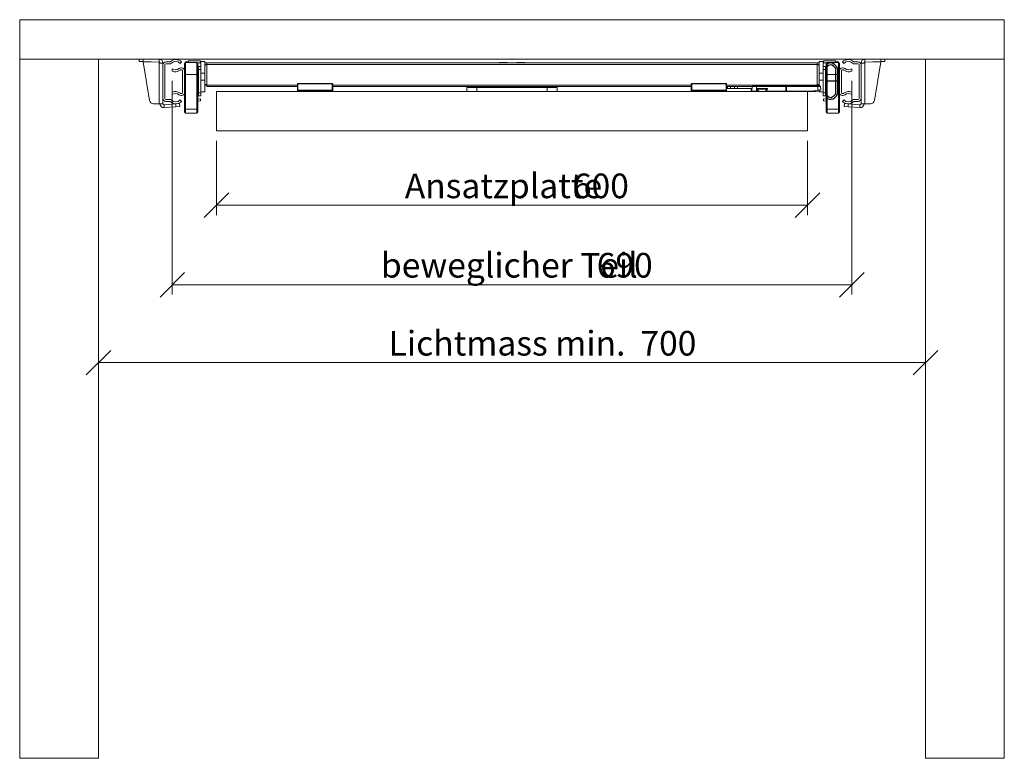
# Paper-space layout 'Zeichnung 600 mm' of a CAD drawing. Units: millimetres. Extents: x 66 to 5476, y 59 to 7465.
# Drawn here: x 4476 to 5476, y 5643 to 6393 of the extents above; entities that cross this region are included whole.
import ezdxf

# ---------------------------------------------------------------- set-up
doc = ezdxf.new("R2010")
doc.units = ezdxf.units.MM
doc.header["$LTSCALE"] = 10
doc.linetypes.add('CENTERX2', pattern=[20.32, 12.7, -2.54, 2.54, -2.54])
doc.layers.add('GEOMETRIE', color=80, linetype='Continuous', lineweight=15)
doc.styles.add('SLDTEXTSTYLE0', font='TXT', dxfattribs={"width": 0.605})
doc.dimstyles.new('SLDDIMSTYLE0', dxfattribs={"dimtxt": 25, "dimasz": 25, "dimexe": 0, "dimexo": 0.0625, "dimgap": 6.25, "dimtad": 1, "dimrnd": 1e-09, "dimzin": 12, "dimdsep": 46, "dimtxsty": 'SLDTEXTSTYLE0', "dimblk1": 'OBLIQUE', "dimblk2": 'OBLIQUE', "dimsah": 1, "dimcen": 0.09, "dimadec": 0, "dimazin": 3, "dimtfac": 1, "dimtofl": 0, "dimtmove": 0, "dimatfit": 3, "dimldrblk": 'OBLIQUE', "dimfxl": 1, "dimfrac": 2, "dimtolj": 1, "dimtzin": 12, "dimarcsym": 0})

# ---------------------------------------------------------------- blocks, each defined once
blk = doc.blocks.new('_OBLIQUE')
at = {"color": 0, "linetype": 'ByBlock', "lineweight": -2}
blk.add_line((-0.5, -0.5), (0.5, 0.5), dxfattribs=at)
blk = doc.blocks.new('_D_7')
at = {"color": 7, "linetype": 'Continuous', "lineweight": 0}
for p, q in [((4631.2, 6330.8), (4631.2, 6113.9)), ((5321.2, 6330.8), (5321.2, 6113.9)), ((4631.2, 6123.9), (5321.2, 6123.9))]:
    blk.add_line(p, q, dxfattribs=at)
at = {"color": 7, "linetype": 'Continuous', "lineweight": 0, "xscale": 25, "yscale": 25}
for p, rotation in [((4631.2, 6123.9), 180), ((5321.2, 6123.9), 360)]:
    blk.add_blockref('_OBLIQUE', p, dxfattribs=dict(at, rotation=rotation))
at = {"color": 7, "linetype": 'Continuous', "lineweight": 0, "char_height": 25, "attachment_point": 1, "style": 'SLDTEXTSTYLE0'}
for s, insert in [('beweglicher Teil', (4843.1, 6156.2)), ('690', (5062.3, 6156.2))]:
    blk.add_mtext(s, dxfattribs=dict(at, insert=insert))
blk = doc.blocks.new('_D_8')
at = {"color": 7, "linetype": 'Continuous', "lineweight": 0}
blk.add_line((4556.2, 6044.8), (5396.2, 6044.8), dxfattribs=at)
at = {"color": 7, "linetype": 'Continuous', "lineweight": 0, "xscale": 25, "yscale": 25, "rotation": 180}
blk.add_blockref('_OBLIQUE', (4556.2, 6044.8), dxfattribs=at)
at = {"color": 7, "linetype": 'Continuous', "lineweight": 0, "xscale": 25, "yscale": 25}
blk.add_blockref('_OBLIQUE', (5396.2, 6044.8), dxfattribs=at)
at = {"color": 7, "linetype": 'Continuous', "lineweight": 0, "insert": (4850.9, 6077), "char_height": 25, "attachment_point": 1, "style": 'SLDTEXTSTYLE0'}
blk.add_mtext('Lichtmass min.  700', dxfattribs=at)
blk = doc.blocks.new('_D_9')
at = {"color": 7, "linetype": 'Continuous', "lineweight": 0}
for p, q in [((4676.2, 6270.1), (4676.2, 6194.6)), ((5276.2, 6270.1), (5276.2, 6194.6)), ((4676.2, 6204.6), (5276.2, 6204.6))]:
    blk.add_line(p, q, dxfattribs=at)
at = {"color": 7, "linetype": 'Continuous', "lineweight": 0, "xscale": 25, "yscale": 25, "rotation": 180}
blk.add_blockref('_OBLIQUE', (4676.2, 6204.6), dxfattribs=at)
at = {"color": 7, "linetype": 'Continuous', "lineweight": 0, "xscale": 25, "yscale": 25}
blk.add_blockref('_OBLIQUE', (5276.2, 6204.6), dxfattribs=at)
at = {"color": 7, "linetype": 'Continuous', "lineweight": 0, "char_height": 25, "attachment_point": 1, "style": 'SLDTEXTSTYLE0'}
for s, insert in [('Ansatzplatte', (4867.3, 6236.8)), ('600', (5038.1, 6236.8))]:
    blk.add_mtext(s, dxfattribs=dict(at, insert=insert))

psp = doc.layouts.new('Zeichnung 600 mm')

# ---------------------------------------------------------------- linework, layer by layer
at = {"color": 7, "linetype": 'Continuous'}
for p, q in [((5296.533, 6348.206), (5295.179, 6347.348)), ((5295.179, 6347.348), (5296.249, 6345.659)), ((5297.603, 6346.516), (5296.249, 6345.659)), ((5304.386, 6344.123), (5302.54, 6345.969)), ((5305.8, 6345.537), (5303.954, 6347.383)), ((5304.679, 6343.416), (5304.679, 6317.901)), ((5306.679, 6343.416), (5306.679, 6317.901)), ((5295.179, 6313.969), (5296.249, 6315.659)), ((5296.533, 6313.112), (5295.179, 6313.969)), ((5297.603, 6314.801), (5296.249, 6315.659)), ((5304.386, 6317.194), (5302.54, 6315.348)), ((5305.8, 6315.78), (5303.954, 6313.934))]:
    psp.add_line(p, q, dxfattribs=at)
at = {"color": 7, "linetype": 'CENTERX2'}
for q in [(5295.179, 6330.659), (5304.679, 6330.659)]:
    psp.add_line((5306.679, 6330.659), q, dxfattribs=at)
at = {"color": 7, "linetype": 'Continuous'}
for centre, radius, start, end in [((5299.73, 6343.159), 5.974, 45, 122.352143), ((5299.73, 6343.159), 3.974, 45, 122.352143), ((5303.679, 6343.416), 1, 0, 45), ((5303.679, 6343.416), 3, 0, 45), ((5299.73, 6318.159), 5.974, 237.647857, 315), ((5299.73, 6318.159), 3.974, 237.647857, 315), ((5303.679, 6317.901), 1, 315, 0), ((5303.679, 6317.901), 3, 315, 0)]:
    psp.add_arc(centre, radius, start, end, dxfattribs=at)
at = {"layer": 'GEOMETRIE'}
for p, q in [((4476.179, 6393.049), (5476.179, 6393.049)), ((4476.179, 6393.049), (4476.179, 6353.049)), ((5476.179, 6393.049), (5476.179, 6353.049)), ((4476.179, 5643.049), (4476.179, 6353.049)), ((4556.179, 6353.049), (4476.179, 6353.049)), ((4476.179, 6353.049), (5476.179, 6353.049)), ((4556.179, 5643.049), (4556.179, 6353.049)), ((4597.609, 6350.576), (4597.673, 6353.049)), ((4601.607, 6350.471), (4597.609, 6350.576)), ((4601.675, 6353.049), (4601.607, 6350.471)), ((4601.607, 6350.471), (4617.705, 6350.05)), ((4608.129, 6311.098), (4601.679, 6350.419)), ((4601.679, 6350.419), (4617.704, 6350)), ((4617.705, 6350.05), (4617.784, 6353.049)), ((4628.276, 6350.103), (4624.679, 6350.103)), ((4639.259, 6348.695), (4640.679, 6350.103)), ((4659.679, 6351.188), (4647.679, 6351.188)), ((4647.679, 6351.188), (4647.679, 6349.459)), ((4659.679, 6351.188), (4659.679, 6349.188)), ((4660.179, 6350.633), (4664.179, 6350.633)), ((4660.179, 6338.633), (4660.179, 6350.633)), ((4664.179, 6350.633), (4664.179, 6338.633)), ((5288.179, 6338.633), (5288.179, 6350.633)), ((5288.179, 6350.633), (5292.179, 6350.633)), ((5292.179, 6350.633), (5292.179, 6338.633)), ((5292.679, 6351.188), (5292.679, 6349.188)), ((5292.679, 6351.188), (5304.679, 6351.188)), ((5304.679, 6349.459), (5304.679, 6351.188)), ((5313.099, 6348.695), (5311.679, 6350.103)), ((5324.082, 6350.103), (5327.679, 6350.103)), ((5334.574, 6353.049), (5334.653, 6350.05)), ((5350.751, 6350.471), (5334.653, 6350.05)), ((5350.679, 6350.419), (5334.654, 6350)), ((5344.229, 6311.098), (5350.679, 6350.419)), ((5350.751, 6350.471), (5350.683, 6353.049)), ((5354.749, 6350.576), (5350.751, 6350.471)), ((5354.684, 6353.049), (5354.749, 6350.576)), ((5396.179, 5643.049), (5396.179, 6353.049)), ((5476.179, 6353.049), (5396.179, 6353.049)), ((5476.179, 5643.049), (5476.179, 6353.049)), ((4617.704, 6350), (4617.679, 6349.05)), ((4617.679, 6307.746), (4617.679, 6349.05)), ((4617.679, 6349.05), (4621.679, 6349.05)), ((4621.679, 6349.05), (4621.679, 6347.103)), ((4621.679, 6347.103), (4621.679, 6313.103)), ((4623.679, 6313.103), (4623.679, 6347.103)), ((4624.679, 6348.103), (4628.276, 6348.103)), ((4631.179, 6343.103), (4631.179, 6340.808)), ((4640.679, 6344.103), (4639.901, 6344.103)), ((4640.252, 6342.103), (4640.679, 6342.103)), ((4641.679, 6341.103), (4641.679, 6319.103)), ((4643.679, 6348.459), (4643.679, 6337.459)), ((4644.679, 6337.459), (4644.679, 6349.459)), ((4656.179, 6349.459), (4644.679, 6349.459)), ((4656.179, 6349.459), (4656.179, 6337.459)), ((4659.679, 6349.188), (4656.863, 6349.188)), ((4657.174, 6348.559), (4657.179, 6348.559)), ((4657.179, 6348.559), (4657.179, 6348.459)), ((4657.179, 6337.459), (4657.179, 6348.459)), ((4657.679, 6342.633), (4657.679, 6345.633)), ((4657.679, 6345.633), (4660.179, 6345.633)), ((4660.179, 6342.633), (4657.679, 6342.633)), ((4657.679, 6342.633), (4657.679, 6318.633)), ((4664.179, 6349.133), (4666.179, 6349.133)), ((4666.179, 6347.633), (4664.179, 6347.633)), ((4666.179, 6347.133), (4664.179, 6347.133)), ((4666.179, 6347.633), (4666.179, 6349.133)), ((4666.179, 6349.133), (5286.179, 6349.133)), ((5286.179, 6347.633), (4666.179, 6347.633)), ((4666.179, 6347.633), (4666.179, 6326.633)), ((4963.129, 6349.577), (4963.129, 6349.133)), ((4963.129, 6349.577), (4970.319, 6349.577)), ((4970.319, 6349.577), (4971.229, 6349.577)), ((4971.229, 6349.133), (4971.229, 6349.577)), ((4981.129, 6349.577), (4981.129, 6349.133)), ((4981.129, 6349.577), (4982.114, 6349.577)), ((4982.114, 6349.577), (4989.229, 6349.577)), ((4989.229, 6349.133), (4989.229, 6349.577)), ((5286.179, 6349.133), (5286.179, 6347.633)), ((5286.179, 6349.133), (5288.179, 6349.133)), ((5286.179, 6347.633), (5286.179, 6326.633)), ((5288.179, 6347.633), (5286.179, 6347.633)), ((5288.179, 6347.133), (5286.179, 6347.133)), ((5292.179, 6345.633), (5294.679, 6345.633)), ((5294.679, 6342.633), (5292.179, 6342.633)), ((5292.679, 6349.188), (5295.494, 6349.188)), ((5294.679, 6345.633), (5294.679, 6342.633)), ((5294.679, 6318.633), (5294.679, 6342.633)), ((5295.179, 6348.559), (5295.179, 6348.459)), ((5295.184, 6348.559), (5295.179, 6348.559)), ((5295.179, 6337.459), (5295.179, 6348.459)), ((5296.179, 6349.459), (5296.179, 6337.459)), ((5296.179, 6349.459), (5307.679, 6349.459)), ((5307.679, 6337.459), (5307.679, 6349.459)), ((5308.679, 6348.459), (5308.679, 6337.459)), ((5310.679, 6341.103), (5310.679, 6319.103)), ((5311.679, 6344.103), (5312.457, 6344.103)), ((5312.106, 6342.103), (5311.679, 6342.103)), ((5321.179, 6343.103), (5321.179, 6340.808)), ((5327.679, 6348.103), (5324.082, 6348.103)), ((5328.679, 6313.103), (5328.679, 6347.103)), ((5330.679, 6349.05), (5334.679, 6349.05)), ((5330.679, 6347.103), (5330.679, 6349.05)), ((5330.679, 6347.103), (5330.679, 6313.103)), ((5334.654, 6350), (5334.679, 6349.05)), ((5334.679, 6349.05), (5334.679, 6307.746)), ((4644.679, 6337.459), (4643.679, 6337.459)), ((4643.679, 6337.459), (4643.679, 6302.159)), ((4644.679, 6337.459), (4656.179, 6337.459)), ((4644.679, 6302.159), (4644.679, 6337.459)), ((4656.179, 6337.459), (4656.179, 6302.159)), ((4656.179, 6337.459), (4657.179, 6337.459)), ((4657.679, 6337.633), (4657.179, 6337.633)), ((4657.179, 6302.159), (4657.179, 6337.459)), ((4657.679, 6334.983), (4657.179, 6334.983)), ((4664.179, 6338.633), (4660.179, 6338.633)), ((4660.179, 6338.633), (4660.179, 6331.633)), ((4660.179, 6319.633), (4660.179, 6331.633)), ((4660.179, 6331.633), (4664.179, 6331.633)), ((4664.179, 6338.633), (4664.179, 6331.633)), ((4664.179, 6331.633), (4664.179, 6319.633)), ((5292.179, 6338.633), (5288.179, 6338.633)), ((5288.179, 6338.633), (5288.179, 6331.633)), ((5288.179, 6326.133), (5288.179, 6331.633)), ((5288.179, 6331.633), (5292.179, 6331.633)), ((5292.179, 6338.633), (5292.179, 6331.633)), ((5292.179, 6331.633), (5292.179, 6319.633)), ((5295.179, 6337.633), (5294.679, 6337.633)), ((5295.179, 6334.983), (5294.679, 6334.983)), ((5295.179, 6302.159), (5295.179, 6337.459)), ((5296.179, 6337.459), (5295.179, 6337.459)), ((5307.679, 6337.459), (5296.179, 6337.459)), ((5296.179, 6337.459), (5296.179, 6302.159)), ((5307.679, 6337.459), (5308.679, 6337.459)), ((5307.679, 6302.159), (5307.679, 6337.459)), ((5308.679, 6337.459), (5308.679, 6302.159)), ((4657.679, 6329.633), (4657.179, 6329.633)), ((4657.179, 6323.633), (4657.679, 6323.633)), ((4664.179, 6327.133), (4666.179, 6327.133)), ((4664.179, 6326.483), (4666.179, 6326.483)), ((4666.179, 6325.133), (4666.179, 6326.633)), ((4666.179, 6326.633), (4758.179, 6326.633)), ((4758.179, 6325.133), (4666.179, 6325.133)), ((4676.179, 6320.133), (5276.179, 6320.133)), ((4676.179, 6320.133), (4676.179, 6280.133)), ((4758.179, 6321.633), (4758.179, 6327.533)), ((4758.179, 6321.233), (4758.179, 6321.633)), ((4758.779, 6321.633), (4758.179, 6321.633)), ((4758.179, 6320.133), (4758.179, 6321.233)), ((4758.779, 6328.133), (4758.779, 6327.833)), ((4758.779, 6328.133), (4793.579, 6328.133)), ((4758.779, 6327.833), (4758.779, 6321.633)), ((4793.579, 6327.833), (4758.779, 6327.833)), ((4758.779, 6321.633), (4793.579, 6321.633)), ((4758.779, 6321.633), (4758.779, 6320.633)), ((4793.579, 6320.633), (4758.779, 6320.633)), ((4758.779, 6320.633), (4758.779, 6320.133)), ((4765.879, 6320.133), (4765.879, 6320.633)), ((4766.479, 6320.633), (4766.479, 6320.133)), ((4766.479, 6320.333), (4785.879, 6320.333)), ((4785.879, 6320.133), (4785.879, 6320.633)), ((4786.479, 6320.633), (4786.479, 6320.133)), ((4793.579, 6327.833), (4793.579, 6328.133)), ((4793.579, 6321.633), (4793.579, 6327.833)), ((4793.579, 6320.633), (4793.579, 6321.633)), ((4794.179, 6321.633), (4793.579, 6321.633)), ((4793.579, 6320.133), (4793.579, 6320.633)), ((4794.179, 6327.533), (4794.179, 6321.633)), ((4794.179, 6326.633), (5158.179, 6326.633)), ((5158.179, 6325.133), (4794.179, 6325.133)), ((4794.179, 6321.633), (4794.179, 6321.233)), ((4794.179, 6321.233), (4794.179, 6320.133)), ((4930.379, 6320.133), (4930.379, 6324.133)), ((4930.379, 6324.133), (4940.379, 6324.133)), ((4932.179, 6325.133), (4932.179, 6324.133)), ((4940.379, 6320.133), (4940.379, 6324.133)), ((4940.379, 6324.133), (5011.979, 6324.133)), ((4952.179, 6324.133), (4952.179, 6325.133)), ((4971.229, 6325.133), (4971.229, 6324.333)), ((4971.229, 6324.333), (4971.429, 6324.133)), ((4971.229, 6324.333), (4980.804, 6324.333)), ((4980.804, 6324.333), (4981.129, 6324.333)), ((4980.929, 6324.133), (4981.129, 6324.333)), ((4981.129, 6324.333), (4981.129, 6325.133)), ((5011.979, 6320.133), (5011.979, 6324.133)), ((5011.979, 6324.133), (5021.979, 6324.133)), ((5021.979, 6320.133), (5021.979, 6324.133)), ((5158.179, 6321.633), (5158.179, 6327.533)), ((5158.779, 6321.633), (5158.179, 6321.633)), ((5158.179, 6321.233), (5158.179, 6321.633)), ((5158.179, 6320.133), (5158.179, 6321.233)), ((5158.779, 6328.133), (5158.779, 6327.833)), ((5158.779, 6328.133), (5193.579, 6328.133)), ((5193.579, 6327.833), (5158.779, 6327.833)), ((5158.779, 6327.833), (5158.779, 6321.633)), ((5158.779, 6321.633), (5158.779, 6320.633)), ((5158.779, 6321.633), (5193.579, 6321.633)), ((5193.579, 6320.633), (5158.779, 6320.633)), ((5158.779, 6320.633), (5158.779, 6320.133)), ((5165.879, 6320.133), (5165.879, 6320.633)), ((5166.479, 6320.633), (5166.479, 6320.133)), ((5168.838, 6320.133), (5168.838, 6320.633)), ((5169.324, 6320.133), (5169.324, 6320.633)), ((5176.179, 6320.133), (5176.179, 6320.633)), ((5181.179, 6320.633), (5181.179, 6320.133)), ((5183.033, 6320.633), (5183.033, 6320.133)), ((5183.52, 6320.633), (5183.52, 6320.133)), ((5185.711, 6320.633), (5185.712, 6320.133)), ((5185.879, 6320.133), (5185.879, 6320.633)), ((5186.479, 6320.633), (5186.479, 6320.133)), ((5193.579, 6327.833), (5193.579, 6328.133)), ((5193.579, 6321.633), (5193.579, 6327.833)), ((5193.579, 6320.633), (5193.579, 6321.633)), ((5194.179, 6321.633), (5193.579, 6321.633)), ((5193.579, 6320.133), (5193.579, 6320.633)), ((5194.179, 6327.533), (5194.179, 6321.633)), ((5194.179, 6326.633), (5286.179, 6326.633)), ((5220.126, 6325.133), (5194.179, 6325.133)), ((5194.179, 6323.133), (5219.179, 6323.133)), ((5194.179, 6321.633), (5194.179, 6321.233)), ((5194.179, 6321.233), (5194.179, 6320.133)), ((5195.079, 6325.133), (5195.079, 6323.133)), ((5198.079, 6323.133), (5195.079, 6323.133)), ((5198.079, 6325.133), (5198.079, 6323.133)), ((5198.179, 6323.133), (5198.179, 6325.133)), ((5202.179, 6325.133), (5202.179, 6323.133)), ((5202.279, 6325.133), (5202.279, 6323.133)), ((5205.279, 6323.133), (5202.279, 6323.133)), ((5205.279, 6325.133), (5205.279, 6323.133)), ((5219.179, 6320.133), (5219.179, 6323.133)), ((5219.179, 6323.133), (5220.022, 6323.133)), ((5219.881, 6320.449), (5220.129, 6325.185)), ((5221.128, 6326.133), (5224.695, 6326.133)), ((5224.588, 6325.185), (5224.34, 6320.449)), ((5224.34, 6320.449), (5226.863, 6320.449)), ((5254.31, 6325.185), (5224.588, 6325.185)), ((5224.679, 6323.133), (5224.679, 6322.633)), ((5224.679, 6323.133), (5235.679, 6323.133)), ((5224.679, 6322.633), (5227.179, 6320.133)), ((5224.679, 6322.633), (5235.679, 6322.633)), ((5224.695, 6326.133), (5254.417, 6326.133)), ((5233.179, 6320.133), (5235.679, 6322.633)), ((5233.495, 6320.449), (5254.297, 6320.449)), ((5235.679, 6322.633), (5235.679, 6323.133)), ((5254.297, 6320.449), (5254.31, 6325.185)), ((5254.417, 6326.133), (5254.844, 6326.133)), ((5254.844, 6325.185), (5254.831, 6320.449)), ((5254.831, 6320.133), (5254.831, 6320.449)), ((5254.831, 6320.449), (5280.797, 6320.449)), ((5254.844, 6325.185), (5254.844, 6326.133)), ((5254.844, 6326.133), (5286.633, 6326.133)), ((5286.633, 6325.185), (5254.844, 6325.185)), ((5280.797, 6320.133), (5276.179, 6320.133)), ((5276.179, 6320.133), (5276.179, 6280.133)), ((5280.797, 6320.449), (5286.818, 6321.653)), ((5280.797, 6320.133), (5280.797, 6320.449)), ((5284.549, 6320.133), (5280.797, 6320.133)), ((5287.014, 6320.62), (5284.608, 6320.139)), ((5286.179, 6327.133), (5288.179, 6327.133)), ((5286.179, 6326.633), (5286.179, 6326.133)), ((5286.179, 6326.483), (5288.179, 6326.483)), ((5286.633, 6325.185), (5286.633, 6326.133)), ((5286.633, 6326.133), (5288.63, 6326.133)), ((5286.818, 6321.653), (5286.633, 6325.185)), ((5288.99, 6321.015), (5287.014, 6320.62)), ((5288.179, 6319.633), (5288.179, 6320.853)), ((5289.629, 6325.185), (5289.793, 6322.048)), ((5295.179, 6329.633), (5294.679, 6329.633)), ((5294.679, 6323.633), (5295.179, 6323.633)), ((4621.679, 6313.103), (4621.679, 6307.746)), ((4628.276, 6312.103), (4624.679, 6312.103)), ((4624.679, 6310.103), (4628.276, 6310.103)), ((4631.179, 6319.399), (4631.179, 6317.103)), ((4640.679, 6310.103), (4639.259, 6311.512)), ((4639.901, 6316.103), (4640.679, 6316.103)), ((4640.679, 6318.103), (4640.252, 6318.103)), ((4657.179, 6312.488), (4659.645, 6312.66)), ((4657.179, 6310.483), (4659.784, 6310.665)), ((4657.679, 6318.633), (4660.179, 6318.633)), ((4657.679, 6315.633), (4657.679, 6318.633)), ((4660.179, 6315.633), (4657.679, 6315.633)), ((4659.645, 6312.66), (4659.784, 6310.665)), ((4664.179, 6319.633), (4660.179, 6319.633)), ((4660.179, 6319.633), (4660.179, 6318.633)), ((4660.179, 6318.633), (4660.179, 6315.633)), ((5292.179, 6319.633), (5288.179, 6319.633)), ((5292.179, 6318.633), (5292.179, 6319.633)), ((5292.179, 6318.633), (5294.679, 6318.633)), ((5292.179, 6315.633), (5292.179, 6318.633)), ((5294.679, 6315.633), (5292.179, 6315.633)), ((5292.713, 6312.66), (5292.573, 6310.665)), ((5295.179, 6310.483), (5292.573, 6310.665)), ((5295.179, 6312.488), (5292.713, 6312.66)), ((5294.679, 6318.633), (5294.679, 6315.633)), ((5311.679, 6318.103), (5312.106, 6318.103)), ((5312.457, 6316.103), (5311.679, 6316.103)), ((5311.679, 6310.103), (5313.099, 6311.512)), ((5321.179, 6319.399), (5321.179, 6317.103)), ((5324.082, 6312.103), (5327.679, 6312.103)), ((5327.679, 6310.103), (5324.082, 6310.103)), ((5330.679, 6307.746), (5330.679, 6313.103)), ((4617.679, 6307.746), (4612.076, 6307.746)), ((4621.679, 6307.746), (4617.679, 6307.746)), ((4634.647, 6307.58), (4622.749, 6306.748)), ((4622.749, 6306.748), (4622.958, 6303.756)), ((4634.856, 6304.588), (4622.958, 6303.756)), ((4634.647, 6307.58), (4638.637, 6307.859)), ((4634.856, 6304.588), (4634.647, 6307.58)), ((4638.847, 6304.867), (4634.856, 6304.588)), ((4638.637, 6307.859), (4638.847, 6304.867)), ((4643.679, 6302.159), (4643.679, 6299.159)), ((4644.679, 6302.159), (4643.679, 6302.159)), ((4656.179, 6302.159), (4644.679, 6302.159)), ((4644.679, 6298.159), (4644.679, 6302.159)), ((4656.179, 6302.159), (4656.179, 6298.159)), ((4656.179, 6302.159), (4657.179, 6302.159)), ((4657.179, 6299.159), (4657.179, 6302.159)), ((5295.179, 6299.159), (5295.179, 6302.159)), ((5296.179, 6302.159), (5295.179, 6302.159)), ((5296.179, 6302.159), (5307.679, 6302.159)), ((5296.179, 6302.159), (5296.179, 6298.159)), ((5307.679, 6302.159), (5308.679, 6302.159)), ((5307.679, 6298.159), (5307.679, 6302.159)), ((5308.679, 6302.159), (5308.679, 6299.159)), ((5313.511, 6304.867), (5313.72, 6307.859)), ((5317.501, 6304.588), (5313.511, 6304.867)), ((5313.72, 6307.859), (5317.711, 6307.58)), ((5317.711, 6307.58), (5317.501, 6304.588)), ((5329.4, 6303.756), (5317.501, 6304.588)), ((5329.609, 6306.748), (5317.711, 6307.58)), ((5329.609, 6306.748), (5329.4, 6303.756)), ((5334.679, 6307.746), (5330.679, 6307.746)), ((5334.679, 6307.746), (5340.282, 6307.746)), ((4644.679, 6298.159), (4656.179, 6298.159)), ((5307.679, 6298.159), (5296.179, 6298.159)), ((4676.179, 6280.133), (5276.179, 6280.133)), ((4556.179, 5643.049), (4476.179, 5643.049)), ((5476.179, 5643.049), (5396.179, 5643.049))]:
    psp.add_line(p, q, dxfattribs=at)
at = {"layer": 'GEOMETRIE', "flags": 128}
for points in [[(4657.077, 6349.188), (4657.14, 6348.949), (4657.179, 6348.559)], [(5295.28, 6349.188), (5295.217, 6348.949), (5295.179, 6348.559)]]:
    psp.add_lwpolyline(points, dxfattribs=at)
at = {"layer": 'GEOMETRIE'}
for centre, radius, start, end in [((4617.679, 6349.05), 1, 0, 88.5), ((4617.679, 6349.05), 4, 0, 88.5), ((4624.679, 6347.103), 3, 90, 180), ((4628.276, 6351.103), 1, 270, 312.654768), ((4634.679, 6344.153), 8.45, 44.76027, 132.654768), ((4634.679, 6344.153), 6.45, 44.76027, 132.654768), ((4647.679, 6347.188), 4, 90, 146.384778), ((5304.679, 6347.188), 4, 33.615222, 90), ((5317.679, 6344.153), 8.45, 47.345232, 135.23973), ((5317.679, 6344.153), 6.45, 47.345232, 135.23973), ((5324.082, 6351.103), 1, 227.345232, 270), ((5327.679, 6347.103), 3, 0, 90), ((5334.679, 6349.05), 4, 91.5, 180), ((5334.679, 6349.05), 1, 91.5, 180), ((4624.679, 6347.103), 1, 90, 180), ((4628.276, 6351.103), 3, 270, 312.654768), ((4634.379, 6347.725), 5.621, 235.296714, 309.823431), ((4634.379, 6347.725), 7.621, 245.170058, 307.614791), ((4639.901, 6341.103), 3, 90, 129.823431), ((4640.252, 6340.103), 2, 90, 127.614791), ((4640.679, 6341.103), 3, 360, 90), ((4640.679, 6341.103), 1, 0, 90), ((4644.679, 6348.459), 1, 90, 180), ((4656.179, 6348.459), 1, 0, 90), ((5296.179, 6348.459), 1, 90, 180), ((5307.679, 6348.459), 1, 0, 90), ((5311.679, 6341.103), 3, 90, 180), ((5311.679, 6341.103), 1, 90, 180), ((5312.106, 6340.103), 2, 52.385209, 90), ((5312.457, 6341.103), 3, 50.176569, 90), ((5317.978, 6347.725), 7.621, 232.385209, 294.829942), ((5317.978, 6347.725), 5.621, 230.176569, 304.703286), ((5324.082, 6351.103), 3, 227.345232, 270), ((5327.679, 6347.103), 1, 0, 90), ((4634.379, 6312.482), 7.621, 52.385209, 114.829942), ((4758.779, 6327.533), 0.6, 90, 180), ((4758.779, 6321.233), 0.6, 180, 270), ((4793.579, 6327.533), 0.6, 0, 90), ((4793.579, 6321.233), 0.6, 270, 0), ((5158.779, 6327.533), 0.6, 90, 180), ((5158.779, 6321.233), 0.6, 180, 270), ((5193.579, 6327.533), 0.6, 0, 90), ((5193.579, 6321.233), 0.6, 270, 0), ((5220.181, 6320.433), 0.3, 177, 270), ((5221.128, 6325.133), 1, 90, 177), ((5225.114, 6320.368), 0.778, 174.033625, 197.555854), ((5226.844, 6325.411), 2.267, 161.429739, 185.710888), ((5255.071, 6320.368), 0.778, 174.033625, 197.555854), ((5256.566, 6325.411), 2.267, 161.429739, 185.710888), ((5284.549, 6320.433), 0.3, 270, 281.309932), ((5261.363, 6316.285), 26.014, 9.592689, 11.908466), ((5288.63, 6325.133), 1, 3, 90), ((5288.794, 6321.996), 1, 281.309932, 3), ((5317.978, 6312.482), 7.621, 65.170058, 127.614791), ((4612.076, 6311.746), 4, 189.315663, 270), ((4624.679, 6313.103), 3, 180, 270), ((4624.679, 6313.103), 1, 180, 270), ((4628.276, 6309.103), 3, 47.345232, 90), ((4628.276, 6309.103), 1, 47.345232, 90), ((4634.679, 6316.053), 8.45, 227.345232, 315.23973), ((4634.679, 6316.053), 6.45, 227.345232, 315.23973), ((4634.379, 6312.482), 5.621, 50.176569, 124.703286), ((4639.901, 6319.103), 3, 230.176569, 270), ((4640.252, 6320.103), 2, 232.385209, 270), ((4640.679, 6319.103), 3, 270, 0), ((4640.679, 6319.103), 1, 270, 0), ((5311.679, 6319.103), 3, 180, 270), ((5311.679, 6319.103), 1, 180, 270), ((5317.679, 6316.053), 8.45, 224.76027, 312.654768), ((5312.106, 6320.103), 2, 270, 307.614791), ((5312.457, 6319.103), 3, 270, 309.823431), ((5317.679, 6316.053), 6.45, 224.76027, 312.654768), ((5317.978, 6312.482), 5.621, 55.296714, 129.823431), ((5324.082, 6309.103), 3, 90, 132.654768), ((5324.082, 6309.103), 1, 90, 132.654768), ((5327.679, 6313.103), 3, 270, 0), ((5327.679, 6313.103), 1, 270, 0), ((5340.282, 6311.746), 4, 270, 350.684337), ((4622.679, 6307.746), 4, 180, 274), ((4622.679, 6307.746), 1, 180, 274), ((5329.679, 6307.746), 4, 266, 0), ((5329.679, 6307.746), 1, 266, 0), ((4644.679, 6299.159), 1, 180, 270), ((4656.179, 6299.159), 1, 270, 0), ((5296.179, 6299.159), 1, 180, 270), ((5307.679, 6299.159), 1, 270, 0)]:
    psp.add_arc(centre, radius, start, end, dxfattribs=at)
for centre, major_axis, ratio, start_param, end_param in [((4758.779, 6327.533), (0.6, 0), 0.5, 1.5707963, 3.1415927), ((4793.579, 6327.533), (0.6, 0), 0.5, 0, 1.5707963), ((5158.779, 6327.533), (0.6, 0), 0.5, 1.5707963, 3.1415927), ((5193.579, 6327.533), (0.6, 0), 0.5, 0, 1.5707963), ((5224.887, 6320.433), (5.006, -0.016), 0.0028106, 1.6802647, 3.1414542), ((5225.133, 6325.133), (5.004, -0.052), 0.0093749, 1.68001, 3.1411996), ((5254.831, 6320.433), (5, -0.001), 0.0031401, 1.5709351, 1.6779344), ((5254.845, 6325.133), (5, -0.003), 0.0104671, 1.5709199, 1.6779191), ((5280.98, 6320.433), (3.628, -0.294), 0.0002327, 6.2823709, 7.9045094), ((5286.627, 6325.133), (3.001, 0.052), 0.0174002, 0.0006081, 1.5686654), ((5286.812, 6321.6), (2.981, 0.449), 0.0172578, 6.2815043, 7.8495616)]:
    psp.add_ellipse(centre, major_axis=major_axis, ratio=ratio, start_param=start_param, end_param=end_param, dxfattribs=at)

# ---------------------------------------------------------------- dimensions: what is measured, and where the dimension line sits
at = {"color": 7, "linetype": 'Continuous', "lineweight": 0}
for base, p1, p2, text, picture, middle in [((5396.179, 6044.761), (4556.179, 6353.049), (5396.179, 6353.049), 'Lichtmass min.  700', '_D_8', (4976.179, 6044.761)), ((5321.179, 6123.933), (4631.179, 6340.808), (5321.179, 6340.808), 'beweglicher Teil  <>', '_D_7', (4976.179, 6123.933)), ((5276.179, 6204.571), (4676.179, 6280.133), (5276.179, 6280.133), 'Ansatzplatte  <>', '_D_9', (4976.179, 6204.571))]:
    dim = psp.add_linear_dim(base=base, p1=p1, p2=p2, text=text, dimstyle='SLDDIMSTYLE0', dxfattribs=at)
    dim.commit()
    dim.dimension.update_dxf_attribs({"geometry": picture, "text_midpoint": middle, "dimtype": 160})

doc.saveas('drawing.dxf')
